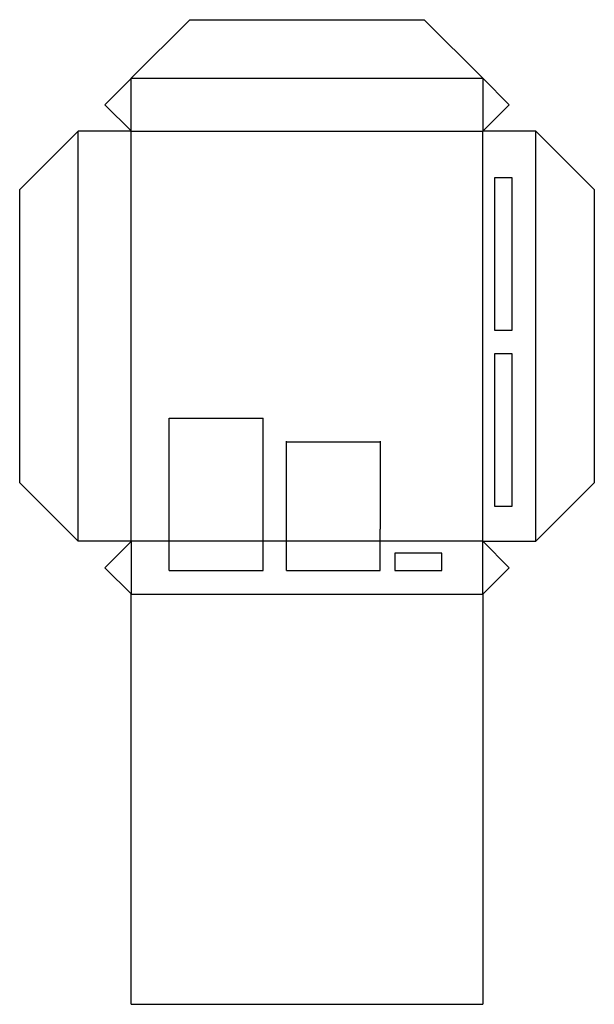
# Model space of a CAD drawing. Units: millimetres. Extents: x -79 to 19, y 0 to 168.
import ezdxf

# ---------------------------------------------------------------- set-up
doc = ezdxf.new("R2010")
doc.units = ezdxf.units.MM
doc.header["$MEASUREMENT"] = 0
doc.layers.add('_Annotations', color=1, linetype='Continuous', lineweight=25)
doc.layers.add('Layer 1', color=7, linetype='Continuous')

msp = doc.modelspace()

# ---------------------------------------------------------------- linework, layer by layer
at = {"layer": '_Annotations', "color": 253, "linetype": 'Continuous', "true_color": 0x999999}
for p, q in [((-60, 158), (-50, 168)), ((-50, 168), (-10, 168)), ((0, 158), (-10, 168)), ((-60, 158), (0, 158)), ((-60, 149), (-69, 149)), ((-69, 79), (-69, 149)), ((-60, 149), (0, 149)), ((0, 79), (0, 149)), ((9, 79), (9.02, 149)), ((9, 149), (19, 139)), ((-79, 89), (-79, 139)), ((19, 139), (19, 89)), ((-53.5, 81.07), (-53.5, 100)), ((-53.5, 100), (-37.48, 100)), ((-37.48, 81.07), (-37.48, 100)), ((-33.5, 81.07), (-33.5, 96.07)), ((-33.5, 96), (-17.48, 96)), ((-17.48, 81.07), (-17.48, 96.07)), ((9, 79), (19, 89)), ((-53.5, 74), (-53.5, 81.07)), ((-37.5, 74), (-37.5, 81.07)), ((-33.5, 74), (-33.5, 81.07)), ((-17.5, 74), (-17.5, 81.07)), ((-60, 79), (-69, 79)), ((-53.5, 74), (-37.5, 74)), ((-33.5, 74), (-17.5, 74)), ((-60, 0), (-60, 70)), ((0, 70), (0, 0)), ((-60, 0), (0, 0))]:
    msp.add_line(p, q, dxfattribs=at)
at = {"layer": '_Annotations', "color": 7, "linetype": 'Continuous'}
for p, q in [((-59.96, 158), (-64.46, 153.5)), ((0, 158), (4.5, 153.5)), ((-64.46, 153.5), (-59.96, 149)), ((4.5, 153.5), (0, 149)), ((-59.96, 79), (-64.46, 74.5)), ((0, 79), (4.5, 74.5)), ((-64.46, 74.5), (-59.96, 70)), ((4.5, 74.5), (0, 70))]:
    msp.add_line(p, q, dxfattribs=at)
at = {"layer": '_Annotations', "color": 252, "true_color": 0x939598}
msp.add_line((0, 79), (9, 79), dxfattribs=at)
at = {"layer": 'Layer 1', "color": 253, "true_color": 0x999999}
for p, q in [((-60, 149), (-60, 158)), ((0, 158), (0, 149))]:
    msp.add_line(p, q, dxfattribs=at)
at = {"layer": 'Layer 1', "color": 253, "linetype": 'Continuous', "true_color": 0x999999}
for p, q in [((-79, 139), (-69, 149)), ((-60, 79), (-60, 149)), ((-79, 89), (-69, 79)), ((0, 79), (-60, 79)), ((-60, 79), (-60, 70)), ((0, 70), (0, 79)), ((-60, 70), (0, 70))]:
    msp.add_line(p, q, dxfattribs=at)
at = {"layer": 'Layer 1', "linetype": 'Continuous'}
for p, q in [((5, 141), (2, 141)), ((2, 141), (2, 115)), ((5, 115), (5, 141)), ((2, 115), (5, 115)), ((5, 111), (2, 111)), ((2, 111), (2, 85)), ((5, 85), (5, 111)), ((2, 85), (5, 85)), ((-7, 77), (-15, 77)), ((-15, 77), (-15, 74)), ((-7, 74), (-7, 77)), ((-15, 74), (-7, 74))]:
    msp.add_line(p, q, dxfattribs=at)
at = {"layer": 'Layer 1', "color": 253, "linetype": 'Continuous', "true_color": 0x999999}
msp.add_lwpolyline([(9, 149), (0, 149)], dxfattribs=at)
at = {"layer": 'Layer 1', "color": 252, "true_color": 0x939598}
msp.add_lwpolyline([(9, 149), (9.02, 149)], dxfattribs=at)

doc.saveas('drawing.dxf')
